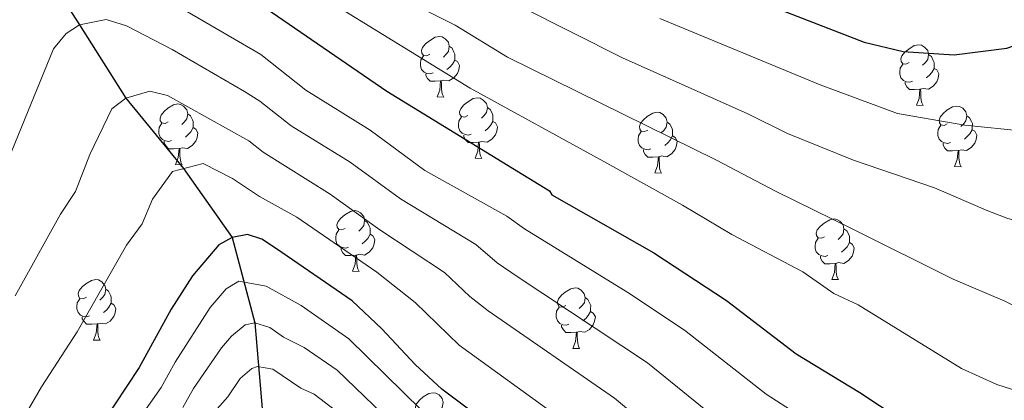
# Model space of a CAD drawing. Units: metres. Extents: x 616327 to 620782, y 763980 to 766950.
# Drawn here: x 617919 to 618082, y 764929 to 764992 of the extents above; entities that cross this region are included whole.
import ezdxf

# ---------------------------------------------------------------- set-up
doc = ezdxf.new("R2010")
doc.units = ezdxf.units.M
doc.header["$MEASUREMENT"] = 0
doc.linetypes.add('DGN Style 3', pattern=[73.780546, 52.70039, -21.080156])
for name, color, linetype, lineweight in [('Altimetría', 7, 'Continuous', 0), ('Carátula', 7, 'Continuous', 0), ('Entidades_rústicas', 7, 'Continuous', 0), ('Hidrografía', 7, 'Continuous', 0), ('Marco', 7, 'Continuous', 0)]:
    doc.layers.add(name, color=color, linetype=linetype, lineweight=lineweight)

msp = doc.modelspace()

# ---------------------------------------------------------------- linework, layer by layer
at = {"layer": 'Altimetría', "color": 30, "linetype": 'Continuous', "lineweight": 30, "flags": 128}
for points, elevation in [([(618026.69, 765000.42), (618058.91, 764987.92), (618065.35, 764986.36), (618073.78, 764985.8), (618082.51, 764986.93), (618088.33, 764988.94), (618095.73, 764993.18)], 1250), ([(617959.91, 764993.54), (617979.92, 764979.77), (618006.84, 764963.31), (618007.2, 764962.62), (618024.07, 764953), (618036.11, 764945.16), (618047.65, 764936.28), (618058.19, 764929.92), (618068.11, 764923.34), (618076.99, 764918.54), (618087.52, 764914.83), (618093.65, 764914.02), (618102.56, 764914.28), (618109.17, 764916.11), (618111.44, 764917.16), (618117.32, 764920.9), (618123.21, 764926.36), (618130.3, 764936.05), (618134, 764943.9), (618137.3, 764953.63), (618142.85, 764974.61), (618144.83, 764986.16), (618147.86, 764998.43)], 1225), ([(618089.34, 764854.15), (618055.6, 764875.47), (618039.55, 764888.1), (618006.59, 764917.28), (617989.02, 764930.46), (617984.58, 764934.54), (617979.1, 764940.43), (617974.17, 764945.1), (617961.67, 764953.71), (617959.21, 764955.26), (617956.84, 764956.08), (617954.32, 764955.56), (617952.12, 764954.35), (617947.74, 764949.2), (617944.24, 764943.7), (617938.94, 764934.03), (617932.78, 764924.77), (617927.8, 764916.33), (617913.83, 764896.97)], 1200)]:
    msp.add_lwpolyline(points, dxfattribs=dict(at, elevation=elevation))
at = {"layer": 'Altimetría', "color": 30, "linetype": 'Continuous', "lineweight": 0, "flags": 128}
for points, elevation in [([(617964.78, 764998.12), (617993.69, 764980.3), (618015.84, 764968.12), (618028.82, 764960.9), (618036.97, 764956.08), (618048.73, 764949.87), (618053.86, 764946.31), (618057.92, 764944.42), (618075, 764933.85), (618080.86, 764931.25), (618087.05, 764929.25), (618091.93, 764928.72), (618098.55, 764928.81), (618104.31, 764930.44), (618106.58, 764931.47)], 1230), ([(618118.64, 764903.13), (618112.41, 764900.57), (618105.79, 764900.25), (618099.03, 764901.56), (618089.14, 764903.59), (618078.72, 764907.74), (618071.14, 764911.16), (618062.4, 764916.29), (618052.59, 764923.21), (618042.66, 764929.63), (618029.18, 764940.22), (618019.77, 764946.46), (618002.67, 764957), (617999.79, 764959.07), (617986.18, 764966.63), (617977.16, 764973.32), (617966.49, 764979.94), (617959.06, 764985.88), (617940.22, 764996.92)], 1220), ([(618127.49, 764993.31), (618123.11, 764981.15), (618116.99, 764968.09), (618116.33, 764967.28), (618114.17, 764960.97), (618112.52, 764957.66), (618107.87, 764950.91), (618105.05, 764948.36), (618100.81, 764945.4), (618094.54, 764943.34), (618086.53, 764943.55), (618083.62, 764944.32), (618082.16, 764945), (618073.63, 764948.67), (618056.92, 764957), (618044.24, 764963.25), (618034.44, 764968.35), (617999.86, 764985.41), (617991.19, 764990.7), (617979.08, 764996.86)], 1235), ([(618002.13, 764993.77), (618018.9, 764985.3), (618039.63, 764976.02), (618046.21, 764972.77), (618057.12, 764968.38), (618070.54, 764963.76), (618079.33, 764959.97), (618082.64, 764958.7), (618086.02, 764957.88), (618089.53, 764957.84), (618094.58, 764959.11), (618097.62, 764960.83), (618100.21, 764963.19), (618103.21, 764967.56), (618105.7, 764973.62), (618108.03, 764977.25), (618115.03, 764989.69)], 1240), ([(618106.99, 764993.36), (618102.19, 764986.57), (618096.5, 764979.89), (618092.3, 764975.6), (618085.32, 764973.16), (618075.56, 764974.18), (618064.42, 764976.07), (618051.63, 764980.82), (618025.07, 764991.84)], 1245), ([(618098.78, 764889.56), (618074.96, 764898.5), (618065.29, 764903.79), (618056.69, 764909.24), (618049.94, 764914.38), (618037.67, 764922.97), (618023.04, 764934.83), (618001.46, 764949.09), (617998.15, 764951.39), (617994.62, 764954.41), (617982.15, 764961.96), (617973.84, 764968.04), (617964.1, 764974.04), (617958.89, 764978.15), (617956.38, 764979.74), (617944.37, 764986.71), (617936.81, 764990.61), (617933.47, 764991.63), (617929.05, 764990.75), (617926.85, 764989.36), (617924.73, 764986.81), (617916.73, 764967.2)], 1215), ([(618086.03, 764882.56), (618072.85, 764888.8), (618061.66, 764895.19), (618059.77, 764896.19), (618050.97, 764902.19), (618032.68, 764916.32), (618017.56, 764928.98), (617996.66, 764943.4), (617993.63, 764945.77), (617989.45, 764949.75), (617978.76, 764956.84), (617970.52, 764962.76), (617959.47, 764969.71), (617957.07, 764971.54), (617943.64, 764979.06), (617940.68, 764979.78), (617936.74, 764978.61), (617934.42, 764976.86), (617930.74, 764969.28), (617928.38, 764963.2), (617925.93, 764959.42), (617918.39, 764945.89)], 1210), ([(618117.25, 764855.32), (618112.33, 764856.17), (618109.3, 764857.25), (618104.63, 764859.39), (618082.68, 764872.81), (618069.35, 764878.95), (618062.64, 764882.64), (618045.26, 764895.15), (618027.69, 764909.67), (618012.07, 764923.13), (617991.87, 764937.73), (617984.58, 764944.83), (617978.25, 764949.85), (617965.01, 764958.94), (617958.86, 764962.35), (617954.35, 764965.32), (617949.53, 764967.84), (617944.43, 764966.48), (617941.16, 764961.91), (617939.44, 764957.82), (617936.84, 764954.31), (617928.66, 764939.96), (617922.75, 764930.82), (617918.88, 764924.14)], 1205), ([(618094.62, 764840.07), (618064.93, 764859.82), (618050.52, 764869.85), (618034.93, 764882.89), (618002.44, 764913.33), (617985.63, 764926.96), (617973.62, 764938.78), (617965.73, 764944.3), (617959.94, 764947.53), (617955.4, 764948.33), (617953.34, 764947.08), (617950.66, 764943.97), (617944.87, 764934.95), (617942.55, 764930.72), (617936.72, 764922.42), (617931.62, 764914.15), (617923.12, 764902.23), (617918.32, 764894.82)], 1195), ([(617982.23, 764923.47), (617971.68, 764933.58), (617966.25, 764937.33), (617962.81, 764939.07), (617960.57, 764940.66), (617958.08, 764941.45), (617956.48, 764941.09), (617954.19, 764939.22), (617952.53, 764937.28), (617947.91, 764930.58), (617946.17, 764927.4)], 1190), ([(618084.25, 764824.35), (618054.15, 764847.13), (618040.36, 764858.62), (618036.7, 764862.71), (618025.7, 764872.47), (618018.91, 764879.66), (618008.62, 764889.57), (618002.05, 764897.01), (617990.58, 764908.96), (617971.41, 764926.95), (617967.87, 764929.6), (617965.68, 764930.6), (617961.04, 764933.78), (617958.51, 764934.2), (617957.56, 764933.86), (617955.65, 764932.23), (617953.59, 764929.2), (617950.94, 764926.21), (617944.76, 764917.95), (617934.8, 764903.75), (617931.31, 764898.35), (617926.01, 764888.36), (617915.18, 764872.02)], 1185)]:
    msp.add_lwpolyline(points, dxfattribs=dict(at, elevation=elevation))
at = {"layer": 'Carátula', "color": 7, "linetype": 'Continuous', "lineweight": 0}
msp.add_3dface([(616327.06, 763980.06), (620782.06, 763980.06), (620782.06, 766950.07), (616327.06, 766950.07)], dxfattribs=at)
at = {"layer": 'Entidades_rústicas', "color": 92, "linetype": 'Continuous', "lineweight": 0, "flags": 128}
for points in [[(617987.03, 764985.91), (617986.5, 764985.65), (617985.97, 764985.72), (617985.71, 764986.09), (617985.66, 764986.52), (617985.83, 764987.03), (617986.32, 764987.62), (617986.97, 764988.14), (617987.88, 764988.71), (617988.63, 764988.86), (617989.05, 764988.79), (617989.57, 764988.47), (617990.09, 764987.88), (617990.24, 764987.23), (617990.12, 764986.38), (617989.68, 764985.86), (617989.26, 764985.44)], [(617990.24, 764987.23), (617990.71, 764986.91), (617991.02, 764986.26), (617991.17, 764985.94), (617991.16, 764985.36), (617991.15, 764984.94), (617990.77, 764984.25), (617990.34, 764983.78), (617989.86, 764983.37)], [(618066.35, 764984.53), (618065.81, 764984.28), (618065.29, 764984.34), (618065.03, 764984.71), (618064.98, 764985.14), (618065.15, 764985.66), (618065.64, 764986.24), (618066.28, 764986.76), (618067.19, 764987.33), (618067.94, 764987.48), (618068.36, 764987.42), (618068.89, 764987.09), (618069.41, 764986.5), (618069.56, 764985.86), (618069.43, 764985.01), (618069, 764984.48), (618068.57, 764984.07)], [(617987.57, 764982.82), (617987.14, 764982.67), (617986.55, 764982.74), (617986.08, 764982.95), (617985.67, 764983.39), (617985.46, 764983.98), (617985.47, 764984.4), (617985.53, 764984.98), (617985.97, 764985.66)], [(617991.15, 764984.94), (617991.6, 764984.68), (617991.94, 764984.06), (617991.82, 764983.33), (617991.59, 764982.7), (617991, 764981.97), (617990.19, 764981.5), (617989.35, 764981.62), (617988.91, 764981.5)], [(618069.56, 764985.86), (618070.03, 764985.53), (618070.33, 764984.89), (618070.49, 764984.56), (618070.48, 764983.98), (618070.47, 764983.56), (618070.09, 764982.88), (618069.66, 764982.4), (618069.17, 764981.99)], [(618066.88, 764981.44), (618066.45, 764981.29), (618065.87, 764981.36), (618065.4, 764981.58), (618064.98, 764982.01), (618064.78, 764982.6), (618064.78, 764983.02), (618064.85, 764983.6), (618065.28, 764984.28)], [(618070.47, 764983.56), (618070.92, 764983.3), (618071.25, 764982.68), (618071.13, 764981.96), (618070.91, 764981.32), (618070.31, 764980.59), (618069.51, 764980.13), (618068.66, 764980.25), (618068.23, 764980.12)], [(617988.8, 764981.5), (617987.91, 764981.43), (617987.07, 764981.45), (617986.65, 764981.88), (617986.34, 764982.36), (617986.34, 764982.68)], [(617988.21, 764978.83), (617988.67, 764979.98), (617988.8, 764981.5), (617988.91, 764981.5), (617988.94, 764980.91), (617988.96, 764980.23), (617989.02, 764979.61), (617989.13, 764979.21), (617989.34, 764978.81)], [(618068.12, 764980.12), (618067.23, 764980.06), (618066.38, 764980.07), (618065.96, 764980.51), (618065.65, 764980.99), (618065.66, 764981.3)], [(618067.53, 764977.45), (618067.98, 764978.6), (618068.12, 764980.12), (618068.23, 764980.12), (618068.25, 764979.54), (618068.28, 764978.85), (618068.34, 764978.24), (618068.44, 764977.83), (618068.65, 764977.43)], [(617988.21, 764978.83), (617989.34, 764978.81)], [(617993.33, 764975.76), (617992.8, 764975.51), (617992.27, 764975.57), (617992.01, 764975.95), (617991.96, 764976.37), (617992.13, 764976.89), (617992.62, 764977.48), (617993.27, 764977.99), (617994.18, 764978.56), (617994.93, 764978.71), (617995.35, 764978.65), (617995.87, 764978.32), (617996.39, 764977.73), (617996.54, 764977.09), (617996.42, 764976.24), (617995.98, 764975.72), (617995.56, 764975.3)], [(617943.75, 764974.72), (617943.22, 764974.46), (617942.69, 764974.53), (617942.43, 764974.9), (617942.38, 764975.33), (617942.55, 764975.84), (617943.04, 764976.43), (617943.69, 764976.95), (617944.6, 764977.52), (617945.34, 764977.67), (617945.77, 764977.6), (617946.29, 764977.28), (617946.81, 764976.69), (617946.96, 764976.04), (617946.84, 764975.19), (617946.4, 764974.67), (617945.98, 764974.25)], [(617996.54, 764977.09), (617997.01, 764976.76), (617997.32, 764976.12), (617997.47, 764975.8), (617997.46, 764975.22), (617997.45, 764974.79), (617997.07, 764974.11), (617996.64, 764973.63), (617996.16, 764973.22)], [(618023.07, 764973.34), (618022.53, 764973.09), (618022.01, 764973.15), (618021.75, 764973.52), (618021.7, 764973.95), (618021.87, 764974.47), (618022.36, 764975.05), (618023, 764975.57), (618023.91, 764976.14), (618024.66, 764976.29), (618025.08, 764976.23), (618025.61, 764975.9), (618026.13, 764975.31), (618026.28, 764974.67), (618026.15, 764973.82), (618025.72, 764973.29), (618025.29, 764972.88)], [(618067.53, 764977.45), (618068.65, 764977.43)], [(618072.65, 764974.39), (618072.11, 764974.13), (618071.59, 764974.19), (618071.33, 764974.57), (618071.28, 764974.99), (618071.45, 764975.51), (618071.94, 764976.1), (618072.58, 764976.62), (618073.49, 764977.19), (618074.24, 764977.33), (618074.66, 764977.27), (618075.19, 764976.95), (618075.71, 764976.35), (618075.86, 764975.71), (618075.73, 764974.86), (618075.3, 764974.34), (618074.87, 764973.92)], [(617946.96, 764976.04), (617947.43, 764975.72), (617947.74, 764975.07), (617947.89, 764974.75), (617947.88, 764974.17), (617947.87, 764973.75), (617947.49, 764973.06), (617947.06, 764972.59), (617946.57, 764972.18)], [(617993.87, 764972.67), (617993.44, 764972.52), (617992.85, 764972.59), (617992.38, 764972.81), (617991.97, 764973.24), (617991.76, 764973.83), (617991.77, 764974.25), (617991.83, 764974.83), (617992.27, 764975.52)], [(617997.45, 764974.79), (617997.9, 764974.53), (617998.24, 764973.91), (617998.12, 764973.19), (617997.89, 764972.55), (617997.3, 764971.82), (617996.49, 764971.36), (617995.65, 764971.48), (617995.21, 764971.35)], [(618026.28, 764974.67), (618026.75, 764974.34), (618027.05, 764973.7), (618027.2, 764973.37), (618027.19, 764972.79), (618027.19, 764972.37), (618026.81, 764971.69), (618026.38, 764971.21), (618025.89, 764970.8)], [(618075.86, 764975.71), (618076.33, 764975.39), (618076.63, 764974.74), (618076.79, 764974.42), (618076.78, 764973.84), (618076.77, 764973.41), (618076.39, 764972.73), (618075.96, 764972.26), (618075.47, 764971.85)], [(617944.28, 764971.63), (617943.86, 764971.48), (617943.27, 764971.55), (617942.8, 764971.76), (617942.38, 764972.2), (617942.18, 764972.79), (617942.19, 764973.21), (617942.25, 764973.79), (617942.69, 764974.47)], [(617947.87, 764973.75), (617948.32, 764973.49), (617948.66, 764972.87), (617948.53, 764972.14), (617948.31, 764971.51), (617947.72, 764970.78), (617946.91, 764970.31), (617946.06, 764970.43), (617945.63, 764970.31)], [(618023.6, 764970.25), (618023.17, 764970.1), (618022.59, 764970.17), (618022.12, 764970.39), (618021.7, 764970.82), (618021.49, 764971.41), (618021.5, 764971.83), (618021.57, 764972.41), (618022, 764973.09)], [(618073.18, 764971.3), (618072.75, 764971.14), (618072.17, 764971.21), (618071.7, 764971.43), (618071.28, 764971.86), (618071.08, 764972.45), (618071.08, 764972.87), (618071.15, 764973.46), (618071.58, 764974.14)], [(618076.77, 764973.41), (618077.22, 764973.16), (618077.55, 764972.53), (618077.43, 764971.81), (618077.21, 764971.18), (618076.61, 764970.45), (618075.81, 764969.98), (618074.96, 764970.1), (618074.53, 764969.98)], [(617945.52, 764970.31), (617944.63, 764970.24), (617943.79, 764970.26), (617943.37, 764970.69), (617943.06, 764971.17), (617943.06, 764971.49)], [(617995.1, 764971.36), (617994.21, 764971.29), (617993.37, 764971.3), (617992.95, 764971.74), (617992.64, 764972.22), (617992.64, 764972.53)], [(617994.51, 764968.68), (617994.97, 764969.83), (617995.1, 764971.36), (617995.21, 764971.35), (617995.24, 764970.77), (617995.26, 764970.08), (617995.32, 764969.47), (617995.43, 764969.07), (617995.64, 764968.66)], [(618027.19, 764972.37), (618027.64, 764972.11), (618027.97, 764971.49), (618027.85, 764970.77), (618027.63, 764970.13), (618027.03, 764969.4), (618026.23, 764968.94), (618025.38, 764969.06), (618024.95, 764968.93)], [(617944.93, 764967.64), (617945.39, 764968.79), (617945.52, 764970.31), (617945.63, 764970.31), (617945.66, 764969.72), (617945.68, 764969.04), (617945.74, 764968.42), (617945.85, 764968.02), (617946.06, 764967.62)], [(618024.84, 764968.93), (618023.95, 764968.86), (618023.1, 764968.88), (618022.68, 764969.32), (618022.37, 764969.8), (618022.38, 764970.11)], [(618074.42, 764969.98), (618073.53, 764969.91), (618072.68, 764969.92), (618072.26, 764970.36), (618071.95, 764970.84), (618071.96, 764971.16)], [(618073.83, 764967.3), (618074.28, 764968.46), (618074.42, 764969.98), (618074.53, 764969.98), (618074.55, 764969.39), (618074.58, 764968.71), (618074.64, 764968.09), (618074.74, 764967.69), (618074.95, 764967.28)], [(617994.51, 764968.68), (617995.64, 764968.66)], [(618024.25, 764966.26), (618024.7, 764967.41), (618024.84, 764968.93), (618024.95, 764968.93), (618024.97, 764968.35), (618025, 764967.66), (618025.05, 764967.05), (618025.16, 764966.64), (618025.37, 764966.24)], [(617944.93, 764967.64), (617946.06, 764967.62)], [(618073.83, 764967.3), (618074.95, 764967.28)], [(618024.25, 764966.26), (618025.37, 764966.24)], [(617973.03, 764957.06), (617972.49, 764956.81), (617971.96, 764956.87), (617971.71, 764957.25), (617971.66, 764957.67), (617971.83, 764958.19), (617972.32, 764958.78), (617972.96, 764959.3), (617973.87, 764959.86), (617974.62, 764960.01), (617975.04, 764959.95), (617975.57, 764959.63), (617976.09, 764959.03), (617976.24, 764958.39), (617976.11, 764957.54), (617975.68, 764957.02), (617975.25, 764956.6)], [(617976.24, 764958.39), (617976.71, 764958.07), (617977.01, 764957.42), (617977.16, 764957.1), (617977.15, 764956.52), (617977.15, 764956.09), (617976.77, 764955.41), (617976.34, 764954.94), (617975.85, 764954.52)], [(618052.34, 764955.69), (618051.81, 764955.43), (618051.28, 764955.5), (618051.02, 764955.87), (618050.97, 764956.3), (618051.14, 764956.81), (618051.63, 764957.4), (618052.28, 764957.92), (618053.19, 764958.49), (618053.93, 764958.63), (618054.36, 764958.57), (618054.88, 764958.25), (618055.4, 764957.65), (618055.55, 764957.01), (618055.43, 764956.16), (618054.99, 764955.64), (618054.57, 764955.22)], [(617973.56, 764953.97), (617973.13, 764953.82), (617972.55, 764953.89), (617972.08, 764954.11), (617971.66, 764954.54), (617971.45, 764955.13), (617971.46, 764955.55), (617971.53, 764956.14), (617971.96, 764956.82)], [(618055.55, 764957.01), (618056.02, 764956.69), (618056.33, 764956.04), (618056.48, 764955.72), (618056.47, 764955.14), (618056.46, 764954.72), (618056.08, 764954.03), (618055.65, 764953.56), (618055.16, 764953.15)], [(617977.15, 764956.09), (617977.6, 764955.83), (617977.93, 764955.21), (617977.81, 764954.49), (617977.59, 764953.85), (617976.99, 764953.12), (617976.19, 764952.66), (617975.34, 764952.78), (617974.91, 764952.66)], [(618052.87, 764952.6), (618052.45, 764952.44), (618051.86, 764952.51), (618051.39, 764952.73), (618050.97, 764953.17), (618050.77, 764953.75), (618050.78, 764954.17), (618050.84, 764954.76), (618051.28, 764955.44)], [(617974.8, 764952.66), (617973.91, 764952.59), (617973.06, 764952.6), (617972.64, 764953.04), (617972.33, 764953.52), (617972.34, 764953.84)], [(618056.46, 764954.72), (618056.91, 764954.46), (618057.25, 764953.84), (618057.12, 764953.11), (618056.9, 764952.48), (618056.31, 764951.75), (618055.5, 764951.28), (618054.65, 764951.4), (618054.22, 764951.28)], [(617974.21, 764949.98), (617974.66, 764951.13), (617974.8, 764952.66), (617974.91, 764952.66), (617974.93, 764952.07), (617974.96, 764951.38), (617975.01, 764950.77), (617975.12, 764950.37), (617975.33, 764949.96)], [(618054.11, 764951.28), (618053.22, 764951.21), (618052.38, 764951.23), (618051.96, 764951.66), (618051.65, 764952.14), (618051.65, 764952.46)], [(618053.52, 764948.61), (618053.98, 764949.76), (618054.11, 764951.28), (618054.22, 764951.28), (618054.25, 764950.69), (618054.27, 764950.01), (618054.33, 764949.39), (618054.44, 764948.99), (618054.65, 764948.59)], [(617930.19, 764945.67), (617929.65, 764945.41), (617929.12, 764945.47), (617928.87, 764945.85), (617928.82, 764946.28), (617928.99, 764946.79), (617929.48, 764947.38), (617930.12, 764947.9), (617931.03, 764948.47), (617931.78, 764948.61), (617932.2, 764948.55), (617932.73, 764948.23), (617933.25, 764947.63), (617933.4, 764946.99), (617933.27, 764946.14), (617932.84, 764945.62), (617932.41, 764945.2)], [(617974.21, 764949.98), (617975.33, 764949.96)], [(618053.52, 764948.61), (618054.65, 764948.59)], [(617933.4, 764946.99), (617933.87, 764946.67), (617934.17, 764946.02), (617934.32, 764945.7), (617934.31, 764945.12), (617934.31, 764944.69), (617933.92, 764944.01), (617933.5, 764943.54), (617933.01, 764943.13)], [(618009.5, 764944.29), (618008.97, 764944.03), (618008.44, 764944.1), (618008.18, 764944.47), (618008.13, 764944.9), (618008.3, 764945.41), (618008.79, 764946), (618009.44, 764946.52), (618010.35, 764947.09), (618011.09, 764947.24), (618011.52, 764947.17), (618012.04, 764946.85), (618012.56, 764946.26), (618012.71, 764945.61), (618012.59, 764944.77), (618012.15, 764944.24), (618011.73, 764943.83)], [(617930.72, 764942.58), (617930.29, 764942.42), (617929.71, 764942.49), (617929.24, 764942.71), (617928.82, 764943.14), (617928.61, 764943.73), (617928.62, 764944.15), (617928.69, 764944.74), (617929.12, 764945.42)], [(618012.71, 764945.61), (618013.18, 764945.29), (618013.48, 764944.64), (618013.64, 764944.32), (618013.63, 764943.74), (618013.62, 764943.32), (618013.24, 764942.63), (618012.81, 764942.16), (618012.32, 764941.75)], [(617934.31, 764944.69), (617934.76, 764944.44), (617935.09, 764943.82), (617934.97, 764943.09), (617934.75, 764942.46), (617934.15, 764941.73), (617933.35, 764941.26), (617932.5, 764941.38), (617932.07, 764941.26)], [(618010.03, 764941.2), (618009.61, 764941.05), (618009.02, 764941.12), (618008.55, 764941.34), (618008.13, 764941.77), (618007.93, 764942.36), (618007.94, 764942.78), (618008, 764943.36), (618008.44, 764944.04)], [(617931.96, 764941.26), (617931.07, 764941.19), (617930.22, 764941.21), (617929.8, 764941.64), (617929.49, 764942.12), (617929.5, 764942.44)], [(618013.62, 764943.32), (618014.07, 764943.06), (618014.41, 764942.44), (618014.28, 764941.72), (618014.06, 764941.08), (618013.47, 764940.35), (618012.66, 764939.88), (618011.81, 764940), (618011.38, 764939.88)], [(617931.37, 764938.58), (617931.82, 764939.74), (617931.96, 764941.26), (617932.07, 764941.26), (617932.09, 764940.67), (617932.11, 764939.99), (617932.17, 764939.37), (617932.28, 764938.97), (617932.49, 764938.57)], [(618011.27, 764939.88), (618010.38, 764939.81), (618009.54, 764939.83), (618009.12, 764940.27), (618008.81, 764940.75), (618008.81, 764941.06)], [(618010.68, 764937.21), (618011.14, 764938.36), (618011.27, 764939.88), (618011.38, 764939.88), (618011.41, 764939.3), (618011.43, 764938.61), (618011.49, 764937.99), (618011.6, 764937.59), (618011.81, 764937.19)], [(617931.37, 764938.58), (617932.49, 764938.57)], [(618010.68, 764937.21), (618011.81, 764937.19)], [(617986.01, 764926.93), (617985.48, 764926.67), (617984.95, 764926.73), (617984.69, 764927.11), (617984.64, 764927.53), (617984.81, 764928.05), (617985.3, 764928.64), (617985.94, 764929.16), (617986.85, 764929.73), (617987.6, 764929.87), (617988.03, 764929.81), (617988.55, 764929.49), (617989.07, 764928.89), (617989.22, 764928.25), (617989.09, 764927.4), (617988.66, 764926.88), (617988.23, 764926.46)]]:
    msp.add_lwpolyline(points, dxfattribs=at)
at = {"layer": 'Hidrografía', "color": 142, "linetype": 'DGN Style 3', "lineweight": 25}
msp.add_polyline3d([(617921.37, 765002.88, 1220), (617929.05, 764990.75, 1215), (617936.74, 764978.61, 1210), (617946.28, 764966.97, 1205), (617954.32, 764955.56, 1200), (617958.08, 764941.45, 1190), (617959.34, 764926.6, 1180), (617963.56, 764910.52, 1170), (617964.67, 764901.34, 1165), (617964.41, 764892.72, 1160), (617968.8, 764879.76, 1154.64), (617970.04, 764846.8, 1135), (617973.77, 764819.3, 1125), (617976.37, 764805.79, 1120), (617978.62, 764792.15, 1115), (617983.27, 764765.09, 1104.21), (617984.53, 764758.02, 1102.08), (617989.14, 764736.77, 1095.79), (617990.36, 764727.3, 1092.95), (617990.65, 764710.56, 1087.9), (617990.14, 764669.75, 1075.26), (617990.41, 764636.72, 1063.74), (617991.14, 764605.34, 1052.29)], dxfattribs=at)
at = {"layer": 'Marco', "color": 250, "linetype": 'Continuous', "lineweight": 0}
msp.add_3dface([(617214.34, 764373.86), (617214.86, 766687.71), (620609.36, 766687.77), (620609.99, 764373.86)], dxfattribs=at)

doc.saveas('drawing.dxf')
